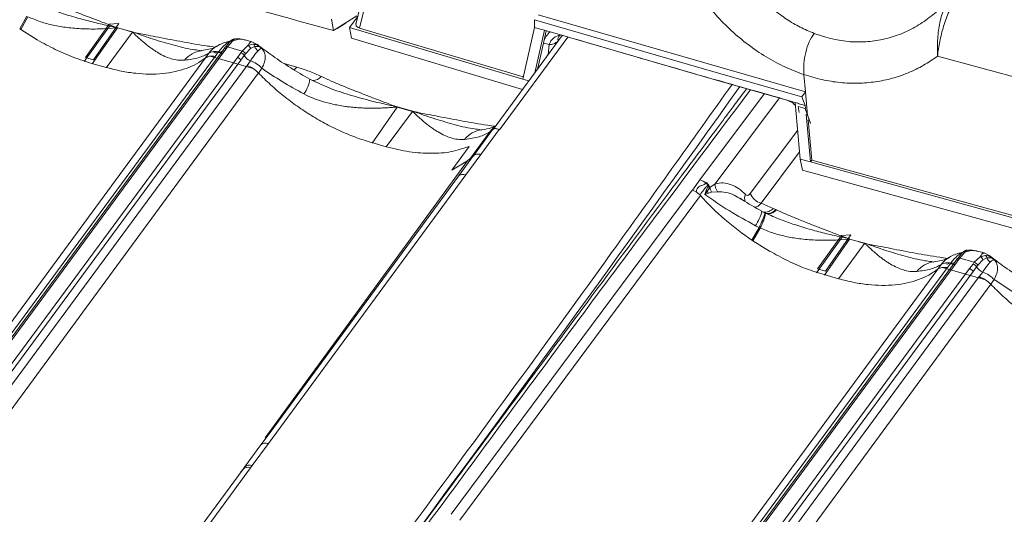
# Model space of a CAD drawing. Units: millimetres. Extents: x 771 to 7866, y -8654 to -5684.
# Drawn here: x 7045 to 7165, y -7461 to -7401 of the extents above; entities that cross this region are included whole.
import ezdxf

# ---------------------------------------------------------------- set-up
doc = ezdxf.new("R2010")
doc.units = ezdxf.units.MM
doc.header["$MEASUREMENT"] = 0
doc.layers.add('Telha Dupla acabamento', color=7, linetype='Continuous')
doc.layers.add('Telhas Advance', color=1, linetype='Continuous')

msp = doc.modelspace()

# ---------------------------------------------------------------- linework, layer by layer
at = {"color": 8, "linetype": 'Continuous', "lineweight": 15, "flags": 128}
msp.add_lwpolyline([(7084.77, -7401.43), (7084.79, -7401.42), (7084.81, -7401.39)], dxfattribs=at)
at = {"color": 7, "linetype": 'Continuous', "lineweight": 15}
msp.add_open_spline([(7084.77, -7401.43), (7084.79, -7401.42), (7084.85, -7401.39), (7084.9, -7401.34), (7084.93, -7401.32)], degree=3, knots=[0, 0, 0, 0, 0.414951, 1, 1, 1, 1], dxfattribs=at)
at = {"layer": 'Telha Dupla acabamento', "linetype": 'Continuous', "lineweight": 15}
for p, q in [((7083.24, -7400.85), (7083.49, -7402.2)), ((7086.33, -7400.45), (7083.49, -7402.2)), ((7083.93, -7401.95), (7084.77, -7401.43))]:
    msp.add_line(p, q, dxfattribs=at)
at = {"layer": 'Telha Dupla acabamento', "linetype": 'Continuous', "lineweight": 15, "flags": 128}
for points in [[(7083.77, -7402.03), (7083.84, -7402), (7083.93, -7401.95)], [(7083.93, -7401.95), (7083.94, -7401.94), (7083.97, -7401.91)]]:
    msp.add_lwpolyline(points, dxfattribs=at)
at = {"layer": 'Telha Dupla acabamento', "linetype": 'Continuous', "lineweight": 15}
msp.add_arc((7874.51, -4471.3), 3035.77, 254.2366, 254.89647, dxfattribs=at)
at = {"layer": 'Telhas Advance', "linetype": 'Continuous', "lineweight": 15}
for p, q in [((7090.01, -7385.66), (7086.21, -7401.34)), ((7086.62, -7401.92), (7090.43, -7386.18)), ((7045.44, -7402.01), (7046.3, -7400.47)), ((7045.57, -7402.1), (7046.43, -7400.54)), ((7086.42, -7400.5), (7085.43, -7401.83)), ((7107.83, -7401.83), (7107.85, -7400.9)), ((7129.29, -7407.13), (7107.85, -7400.9)), ((7108.29, -7400.31), (7140.7, -7409.66)), ((7045.44, -7402.01), (7045.57, -7402.1)), ((7047.57, -7403.35), (7045.57, -7402.1)), ((7053.27, -7405.96), (7056.14, -7401.97)), ((7056.29, -7401.45), (7053.4, -7405.48)), ((7057.28, -7401.9), (7054.24, -7406.26)), ((7057.44, -7401.38), (7054.37, -7405.78)), ((7055.91, -7406.73), (7059.11, -7402.42)), ((7056.37, -7401.67), (7056.14, -7401.97)), ((7057.24, -7401.89), (7056.14, -7401.97)), ((7057.4, -7401.37), (7056.29, -7401.45)), ((7056.44, -7401.58), (7056.37, -7401.67)), ((7056.37, -7401.67), (7057.12, -7401.84)), ((7056.44, -7401.58), (7057.12, -7401.84)), ((7057, -7402.01), (7057.17, -7402.05)), ((7057.12, -7401.84), (7057.25, -7401.86)), ((7057.24, -7401.89), (7057.12, -7401.84)), ((7057.24, -7401.89), (7057.28, -7401.9)), ((7057.25, -7401.86), (7057.3, -7401.87)), ((7057.29, -7401.88), (7057.28, -7401.9)), ((7057.3, -7401.87), (7057.29, -7401.88)), ((7057.29, -7401.88), (7058.19, -7402.14)), ((7057.4, -7401.37), (7057.44, -7401.38)), ((7058.19, -7402.14), (7058.18, -7402.15)), ((7058.18, -7402.15), (7059.11, -7402.42)), ((7058.19, -7402.14), (7058.2, -7402.13)), ((7058.2, -7402.13), (7059.13, -7402.39)), ((7059.11, -7402.42), (7059.15, -7402.43)), ((7059.13, -7402.39), (7059.17, -7402.4)), ((7059.15, -7402.43), (7059.29, -7402.45)), ((7059.17, -7402.4), (7059.29, -7402.45)), ((7085.68, -7403.16), (7085.43, -7401.83)), ((7085.43, -7401.83), (7106.42, -7408.11)), ((7106.47, -7407.85), (7086.62, -7401.92)), ((7107.83, -7401.83), (7106.42, -7408.11)), ((7107.87, -7407.36), (7109.04, -7402.19)), ((7108.96, -7403.55), (7109.25, -7402.25)), ((7109.04, -7402.19), (7129.48, -7408.12)), ((7070.85, -7403.66), (7070.38, -7404.23)), ((7071.25, -7403.5), (7070.63, -7404.21)), ((7070.68, -7403.65), (7070.95, -7403.55)), ((7071.5, -7403.23), (7071.25, -7403.5)), ((7071.55, -7403.22), (7071.5, -7403.23)), ((7071.56, -7403.21), (7071.52, -7403.22)), ((7072.79, -7403.35), (7072.64, -7403.33)), ((7073.58, -7403.57), (7072.79, -7403.35)), ((7074.21, -7403.9), (7073.58, -7403.58)), ((7106.41, -7409.35), (7085.68, -7403.16)), ((7111.21, -7402.82), (7102.82, -7414.23)), ((7111.87, -7403.01), (7103.59, -7414.26)), ((7108.92, -7403.75), (7108.96, -7403.55)), ((7143.18, -7403.04), (7141.74, -7402.56)), ((7069.55, -7404.79), (7069.14, -7405.36)), ((7069.42, -7404.89), (7070.08, -7404.96)), ((7070.14, -7404.54), (7069.73, -7405.1)), ((7070.48, -7404.42), (7070.07, -7404.98)), ((7070.36, -7404.23), (7070.21, -7404.44)), ((7070.63, -7404.21), (7070.48, -7404.42)), ((7072.39, -7404.71), (7070.63, -7404.21)), ((7072.24, -7404.91), (7072.39, -7404.71)), ((7072.39, -7404.71), (7073.1, -7404.02)), ((7072.81, -7405.04), (7073.44, -7404.4)), ((7073.1, -7404.02), (7073.74, -7403.87)), ((7073.92, -7404.17), (7073.44, -7404.4)), ((7074.14, -7403.86), (7073.84, -7403.94)), ((7073.92, -7404.17), (7074.36, -7404.15)), ((7074.3, -7404.03), (7074.19, -7403.91)), ((7074.3, -7404.03), (7074.76, -7404.33)), ((7074.36, -7404.15), (7074.76, -7404.33)), ((7108.92, -7403.75), (7108.4, -7406.07)), ((7109.64, -7403.9), (7108.92, -7403.75)), ((7109.64, -7403.9), (7109.49, -7405.16)), ((7037.83, -7446.56), (7067.95, -7405.54)), ((7039.03, -7446.3), (7069.14, -7405.35)), ((7069.73, -7405.1), (7039.68, -7445.93)), ((7070.07, -7404.98), (7039.94, -7445.91)), ((7041.7, -7446.4), (7071.83, -7405.48)), ((7042.12, -7446.74), (7072.25, -7405.81)), ((7054.37, -7405.78), (7053.4, -7405.48)), ((7067.95, -7405.54), (7068.36, -7404.98)), ((7068.53, -7405.33), (7073.76, -7406.84)), ((7071.83, -7405.48), (7072.24, -7404.91)), ((7072.25, -7405.81), (7072.66, -7405.25)), ((7072.81, -7405.04), (7072.66, -7405.25)), ((7073, -7406.45), (7073.41, -7405.89)), ((7108.4, -7406.07), (7108.21, -7406.9)), ((7108.4, -7406.07), (7108.22, -7406.89)), ((7168.16, -7408.45), (7156.69, -7405.33)), ((7042.85, -7447.38), (7073, -7406.45)), ((7055.94, -7406.7), (7054.2, -7406.21)), ((7074.39, -7407.37), (7074.8, -7406.8)), ((7077.51, -7406.23), (7079.02, -7406.65)), ((7129.29, -7407.13), (7140.27, -7410.25)), ((7074.39, -7407.36), (7044.27, -7448.38)), ((7081.25, -7408.43), (7080.62, -7408.13)), ((7129.48, -7408.12), (7139.45, -7410.96)), ((7140.7, -7409.66), (7140.51, -7407.56)), ((7140.27, -7410.25), (7140.7, -7409.66)), ((7140.7, -7409.66), (7140.96, -7412.53)), ((7127.9, -7420.33), (7135.74, -7409.87)), ((7129.73, -7420.82), (7137.55, -7410.38)), ((7140.67, -7411.3), (7140.27, -7410.25)), ((7091.21, -7411.5), (7088.18, -7415.86)), ((7093.04, -7412.02), (7089.85, -7416.34)), ((7091.05, -7411.44), (7091.18, -7411.46)), ((7091.17, -7411.49), (7091.05, -7411.44)), ((7091.21, -7411.5), (7091.17, -7411.49)), ((7091.18, -7411.46), (7091.23, -7411.47)), ((7091.21, -7411.5), (7093.04, -7412.02)), ((7091.23, -7411.47), (7093.06, -7411.99)), ((7093.08, -7412.03), (7093.04, -7412.02)), ((7093.06, -7411.99), (7093.1, -7412.01)), ((7093.22, -7412.05), (7093.08, -7412.03)), ((7093.1, -7412.01), (7093.22, -7412.05)), ((7140.07, -7417.82), (7139.45, -7410.96)), ((7139.95, -7412.15), (7139.82, -7411.44)), ((7139.82, -7411.44), (7140.64, -7411.68)), ((7140.64, -7411.68), (7141.32, -7413.47)), ((7140.64, -7411.69), (7141.32, -7413.49)), ((7140.7, -7411.66), (7140.67, -7411.3)), ((7141.29, -7418.16), (7140.76, -7412.38)), ((7141.01, -7413.04), (7141.45, -7417.94)), ((7102.67, -7414.23), (7100.03, -7417.84)), ((7102.81, -7414.18), (7100.44, -7417.41)), ((7103.56, -7414.24), (7101.35, -7417.27)), ((7102.67, -7414.23), (7102.45, -7414.5)), ((7102.67, -7414.23), (7103.11, -7413.83)), ((7102.73, -7414.26), (7102.69, -7414.3)), ((7133.99, -7422), (7139.75, -7414.3)), ((7100.01, -7417.83), (7102.45, -7414.5)), ((7089.88, -7416.31), (7088.14, -7415.81)), ((7097.82, -7419.15), (7099.91, -7416.28)), ((7099.91, -7416.3), (7097.83, -7419.17)), ((7099.91, -7416.28), (7099.91, -7416.3)), ((7100.47, -7417.39), (7098.65, -7419.87)), ((7101.35, -7417.27), (7099.54, -7419.74)), ((7100.35, -7417.51), (7099.74, -7418.04)), ((7100.47, -7417.39), (7100.35, -7417.51)), ((7100.44, -7417.41), (7100.35, -7417.51)), ((7139.99, -7416.92), (7135.32, -7423.16)), ((7140.07, -7417.82), (7140.32, -7419.14)), ((7141.29, -7418.16), (7141.45, -7417.94)), ((7172.86, -7426.6), (7141.45, -7417.94)), ((7075.21, -7451.61), (7099.74, -7418.04)), ((7099.74, -7418.04), (7097.82, -7419.15)), ((7140.32, -7419.14), (7173.5, -7428.3)), ((7173.25, -7426.97), (7141.29, -7418.16)), ((7099.54, -7419.74), (7075.6, -7452.32)), ((7098.65, -7419.87), (7075.8, -7450.96)), ((7126.99, -7421.59), (7127.9, -7420.33)), ((7097.75, -7460.9), (7126.96, -7421.58)), ((7126.99, -7421.59), (7126.96, -7421.58)), ((7126.99, -7421.59), (7127.45, -7421.79)), ((7128.64, -7420.73), (7128.69, -7420.66)), ((7128.65, -7421.64), (7128.88, -7421.09)), ((7128.69, -7420.66), (7128.89, -7420.89)), ((7129.06, -7421.32), (7128.78, -7421.72)), ((7128.89, -7420.89), (7128.86, -7420.93)), ((7128.93, -7421.02), (7128.88, -7421.09)), ((7128.96, -7420.98), (7128.89, -7420.89)), ((7128.93, -7421.02), (7128.96, -7420.98)), ((7129.11, -7421.24), (7128.96, -7420.98)), ((7129.1, -7421.24), (7129.06, -7421.32)), ((7129.06, -7421.32), (7129.12, -7421.27)), ((7129.11, -7421.24), (7129.1, -7421.24)), ((7129.12, -7421.27), (7129.73, -7420.82)), ((7098.8, -7461.6), (7127.96, -7422.22)), ((7127.91, -7422.16), (7127.96, -7422.22)), ((7128.48, -7422.11), (7128.65, -7421.64)), ((7128.78, -7421.72), (7128.48, -7422.11)), ((7128.92, -7421.94), (7128.48, -7422.11)), ((7129.31, -7421.82), (7128.92, -7421.94)), ((7129.31, -7421.82), (7130.02, -7421.77)), ((7135.32, -7423.16), (7136.79, -7423.79)), ((7137.09, -7423.93), (7136.79, -7423.79)), ((7137.18, -7423.97), (7137.09, -7423.93)), ((7135.78, -7424.35), (7135.42, -7424.15)), ((7135.76, -7424.32), (7135.84, -7424.36)), ((7135.87, -7424.39), (7135.78, -7424.35)), ((7135.84, -7424.36), (7135.87, -7424.37)), ((7136.54, -7424.67), (7135.87, -7424.37)), ((7134.21, -7427.64), (7135.07, -7426.1)), ((7134.33, -7427.73), (7135.2, -7426.17)), ((7135.07, -7426.1), (7134.65, -7425.89)), ((7135.2, -7426.17), (7135.07, -7426.1)), ((7145.06, -7427.08), (7142.17, -7431.11)), ((7146.04, -7427.52), (7143.01, -7431.88)), ((7146.21, -7427), (7143.14, -7431.4)), ((7145.13, -7427.3), (7144.91, -7427.6)), ((7146, -7427.51), (7144.91, -7427.6)), ((7146.17, -7426.99), (7145.06, -7427.08)), ((7145.21, -7427.2), (7145.13, -7427.3)), ((7145.13, -7427.3), (7145.88, -7427.46)), ((7145.21, -7427.2), (7145.88, -7427.46)), ((7145.88, -7427.46), (7146.02, -7427.48)), ((7146, -7427.51), (7145.88, -7427.46)), ((7146, -7427.51), (7146.04, -7427.52)), ((7146.02, -7427.48), (7146.06, -7427.49)), ((7146.05, -7427.51), (7146.04, -7427.52)), ((7146.06, -7427.49), (7146.05, -7427.51)), ((7146.05, -7427.51), (7146.96, -7427.77)), ((7146.17, -7426.99), (7146.21, -7427)), ((7134.21, -7427.64), (7134.33, -7427.73)), ((7136.34, -7428.97), (7134.33, -7427.72)), ((7142.04, -7431.59), (7144.91, -7427.6)), ((7144.68, -7432.35), (7147.87, -7428.04)), ((7145.77, -7427.63), (7145.94, -7427.68)), ((7146.96, -7427.77), (7146.95, -7427.78)), ((7146.95, -7427.78), (7147.87, -7428.04)), ((7146.96, -7427.77), (7146.97, -7427.75)), ((7146.97, -7427.75), (7147.89, -7428.01)), ((7147.87, -7428.04), (7147.91, -7428.05)), ((7147.89, -7428.01), (7147.94, -7428.03)), ((7147.91, -7428.05), (7148.05, -7428.07)), ((7147.94, -7428.03), (7148.05, -7428.07)), ((7159.62, -7429.29), (7159.15, -7429.85)), ((7160.01, -7429.12), (7159.4, -7429.84)), ((7161.16, -7430.33), (7159.4, -7429.84)), ((7159.45, -7429.27), (7159.71, -7429.17)), ((7160.27, -7428.86), (7160.01, -7429.12)), ((7160.32, -7428.85), (7160.27, -7428.86)), ((7160.32, -7428.84), (7160.29, -7428.84)), ((7161.16, -7430.33), (7161.87, -7429.65)), ((7161.55, -7428.98), (7161.41, -7428.96)), ((7162.35, -7429.2), (7161.55, -7428.98)), ((7161.87, -7429.65), (7162.51, -7429.49)), ((7162.69, -7429.79), (7162.21, -7430.02)), ((7162.98, -7429.52), (7162.35, -7429.2)), ((7162.9, -7429.49), (7162.61, -7429.56)), ((7162.69, -7429.79), (7163.13, -7429.77)), ((7163.07, -7429.66), (7162.95, -7429.54)), ((7163.07, -7429.66), (7163.53, -7429.95)), ((7163.13, -7429.77), (7163.53, -7429.95)), ((7127.8, -7471.92), (7157.9, -7430.98)), ((7158.5, -7430.72), (7128.45, -7471.55)), ((7158.84, -7430.6), (7128.71, -7471.53)), ((7130.46, -7472.03), (7160.59, -7431.1)), ((7143.14, -7431.4), (7142.17, -7431.11)), ((7157.29, -7430.96), (7162.53, -7432.47)), ((7160.59, -7431.1), (7161.01, -7430.54)), ((7161.01, -7430.54), (7161.16, -7430.33)), ((7161.01, -7431.44), (7161.43, -7430.87)), ((7161.58, -7430.67), (7161.43, -7430.87)), ((7161.58, -7430.67), (7162.21, -7430.02)), ((7126.6, -7472.18), (7156.72, -7431.16)), ((7130.88, -7472.37), (7161.01, -7431.44)), ((7131.62, -7473), (7161.77, -7432.07)), ((7144.71, -7432.32), (7142.97, -7431.83)), ((7161.77, -7432.07), (7162.18, -7431.51)), ((7163.16, -7432.99), (7133.04, -7474)), ((7163.16, -7432.99), (7163.57, -7432.43)), ((7075.8, -7450.96), (7074.68, -7452.48)), ((7075.8, -7450.96), (7075.21, -7451.61)), ((7074.68, -7452.48), (7072.71, -7455.17)), ((7075.6, -7452.32), (7073.63, -7455)), ((7073.44, -7455.27), (7073.63, -7455)), ((7025.08, -7519.87), (7072.52, -7455.43)), ((7073.44, -7455.27), (7026.01, -7519.7)), ((7072.52, -7455.43), (7072.23, -7455.76)), ((7072.52, -7455.43), (7072.71, -7455.17))]:
    msp.add_line(p, q, dxfattribs=at)
at = {"layer": 'Telhas Advance', "color": 7, "linetype": 'Continuous', "lineweight": 15}
for p, q in [((7159.13, -7429.86), (7158.97, -7430.07)), ((7159.4, -7429.84), (7159.25, -7430.04)), ((7158.32, -7430.42), (7157.9, -7430.98)), ((7158.91, -7430.16), (7158.5, -7430.72)), ((7159.25, -7430.04), (7158.84, -7430.6))]:
    msp.add_line(p, q, dxfattribs=at)
at = {"layer": 'Telhas Advance', "color": 8, "linetype": 'Continuous', "lineweight": 15}
for p, q in [((7156.72, -7431.16), (7157.13, -7430.61)), ((7158.19, -7430.51), (7158.85, -7430.59))]:
    msp.add_line(p, q, dxfattribs=at)
at = {"layer": 'Telhas Advance', "linetype": 'Continuous', "lineweight": 15, "flags": 128}
for points in [[(7109.04, -7402.19), (7108.88, -7402.14), (7108.73, -7402.1), (7108.58, -7402.06), (7108.43, -7402.01), (7108.28, -7401.97), (7108.13, -7401.92), (7107.98, -7401.88), (7107.83, -7401.83)], [(7069.38, -7404.76), (7069.38, -7404.77), (7069.28, -7404.86), (7069.18, -7404.91), (7069.09, -7404.92), (7069, -7404.89), (7068.92, -7404.83)], [(7070.48, -7404.42), (7070.42, -7404.4), (7070.36, -7404.4), (7070.31, -7404.4), (7070.26, -7404.41), (7070.22, -7404.43), (7070.18, -7404.46), (7070.16, -7404.49), (7070.14, -7404.54)], [(7079.02, -7406.65), (7078.84, -7406.87), (7078.69, -7407.01)], [(7107.16, -7408.33), (7107.02, -7408.28), (7106.87, -7408.24), (7106.72, -7408.19), (7106.57, -7408.15), (7106.42, -7408.11)], [(7140.67, -7411.3), (7140.51, -7411.26), (7140.36, -7411.22), (7140.21, -7411.17), (7140.06, -7411.13), (7139.91, -7411.09), (7139.75, -7411.04), (7139.6, -7411), (7139.45, -7410.96)], [(7141.29, -7418.16), (7141.13, -7418.12), (7140.98, -7418.07), (7140.83, -7418.03), (7140.68, -7417.99), (7140.53, -7417.95), (7140.37, -7417.9), (7140.22, -7417.86), (7140.07, -7417.82)], [(7135.42, -7424.15), (7135.42, -7424.14), (7135.42, -7424.13)]]:
    msp.add_lwpolyline(points, dxfattribs=at)
at = {"layer": 'Telhas Advance', "color": 8, "linetype": 'Continuous', "lineweight": 15, "flags": 128}
msp.add_lwpolyline([(7158.15, -7430.39), (7158.14, -7430.39), (7158.05, -7430.48), (7157.95, -7430.53), (7157.86, -7430.54), (7157.77, -7430.52), (7157.69, -7430.45)], dxfattribs=at)
at = {"layer": 'Telhas Advance', "color": 7, "linetype": 'Continuous', "lineweight": 15, "flags": 128}
msp.add_lwpolyline([(7159.25, -7430.04), (7159.19, -7430.03), (7159.13, -7430.02), (7159.08, -7430.03), (7159.03, -7430.04), (7158.99, -7430.06), (7158.95, -7430.09), (7158.93, -7430.12), (7158.91, -7430.16)], dxfattribs=at)
at = {"layer": 'Telhas Advance', "linetype": 'Continuous', "lineweight": 15}
for centre, radius, start, end in [((7059.89, -7403.29), 3, 151.5608, 152.1906), ((7061.41, -7404.07), 2.84, 143.6431, 144.3374), ((7061.2, -7404.34), 2.81, 136.4602, 137.2006), ((7070.63, -7402.95), 0.698, 274.2524, 291.5942), ((7071.15, -7403.83), 0.342, 73.7023, 151.6042), ((7071.5, -7403.66), 0.427, 90.0109, 140.846), ((7111.2, -7404.38), 1.63, 97.5102, 162.9477), ((7111.46, -7403.31), 0.771, 135.4848, 191.5067), ((7067.93, -7407.82), 3.2, 97.7114, 141.2381), ((7069.17, -7406.2), 1.46, 74.6948, 123.3564), ((7069.72, -7404.37), 0.458, 248.6701, 338.2419), ((7070.46, -7404.37), 0.166, 135.6909, 166.4373), ((7070.52, -7404.5), 0.313, 68.7014, 121.0803), ((7072.19, -7405.39), 0.715, 29.6035, 73.7046), ((7072.89, -7404.56), 0.574, 16.1627, 68.4896), ((7073.46, -7404.24), 0.465, 8.6277, 53.1655), ((7074.99, -7403.74), 1.15, 201.7081, 234.8437), ((7074.08, -7404.23), 0.296, 15.6222, 40.6506), ((7072.04, -7405.6), 0.717, 29.6196, 73.548), ((7073.91, -7404.54), 1.44, 209.6682, 249.8817), ((7072.09, -7409.39), 3.75, 43.6657, 69.3269), ((7076.11, -7407.34), 4.58, 325.9247, 350.1257), ((7080.92, -7406.8), 1.47, 270.8823, 317.552), ((3485.34, -4805.22), 4481.44, 322.62415, 324.47777), ((7093.82, -7412.89), 3, 151.5665, 152.1961), ((7093.51, -7413.16), 2.84, 143.6431, 144.3374), ((7095.34, -7413.67), 2.84, 143.6431, 144.3374), ((7095.14, -7413.94), 2.81, 136.4649, 137.2054), ((7101.87, -7417.42), 3.2, 97.6416, 141.2953), ((7127.28, -7422.39), 2.15, 50.5762, 73.1291), ((7127.47, -7422.17), 1.86, 41.7503, 50.9657), ((7127.78, -7422.18), 1.55, 33.8911, 44.7606), ((7127.76, -7422.08), 1.58, 31.9674, 42.2482), ((7127.71, -7422.1), 1.64, 30.4324, 31.6339), ((7130.94, -7420.96), 1.85, 189.7969, 208.0129), ((7131.41, -7420.82), 1.68, 179.9152, 214.2617), ((7153.36, -7399.25), 34.25, 222.1275, 235.9975), ((7127.92, -7423.06), 1.6, 57.3182, 62.7763), ((7130.48, -7420.84), 1.91, 207.0712, 214.9748), ((7134.44, -7422.56), 1.12, 155.9037, 200.8959), ((7135.9, -7421.15), 2.09, 203.7878, 253.6887), ((7135.77, -7422.91), 1.34, 261.3096, 319.1847), ((7136.13, -7423.19), 1.21, 256.7225, 322.4088), ((7136.21, -7423.21), 1.22, 256.8171, 321.9749), ((7128.18, -7421.99), 7.56, 328.9048, 343.3725), ((7127.69, -7422.08), 8.4, 331.4187, 344.354), ((7130.04, -7423.23), 5.93, 330.4004, 348.9353), ((7148.66, -7428.91), 3, 151.5608, 152.1906), ((7150.18, -7429.69), 2.84, 143.6431, 144.3374), ((7149.97, -7429.96), 2.81, 136.4602, 137.2006), ((7159.4, -7428.58), 0.698, 274.2524, 291.5942), ((7159.92, -7429.45), 0.342, 73.7023, 151.6042), ((7160.27, -7429.28), 0.427, 90.0109, 140.846), ((7161.66, -7430.18), 0.574, 16.1627, 68.4896), ((7162.23, -7429.86), 0.465, 8.6277, 53.1655), ((7163.75, -7429.37), 1.15, 201.7081, 234.8437), ((7162.84, -7429.85), 0.296, 15.6222, 40.6506), ((7160.8, -7431.23), 0.717, 29.6196, 73.548), ((7160.96, -7431.02), 0.715, 29.6035, 73.7046), ((7162.68, -7430.16), 1.44, 209.6682, 249.8817), ((7160.86, -7435.02), 3.75, 43.6657, 69.3269), ((3574.2, -4830.91), 4481.33, 322.62413, 324.48168), ((7073.3, -7455.8), 0.859, 67.095, 133.1503), ((7073.11, -7456.05), 0.857, 67.0286, 133.1685)]:
    msp.add_arc(centre, radius, start, end, dxfattribs=at)
at = {"layer": 'Telhas Advance', "color": 8, "linetype": 'Continuous', "lineweight": 15}
for centre, radius, start, end in [((7159.23, -7429.99), 0.166, 135.6909, 166.4373), ((7159.29, -7430.13), 0.313, 68.7014, 121.0803), ((7156.7, -7433.44), 3.2, 97.7114, 141.2381)]:
    msp.add_arc(centre, radius, start, end, dxfattribs=at)
at = {"layer": 'Telhas Advance', "color": 7, "linetype": 'Continuous', "lineweight": 15}
for centre, radius, start, end in [((7157.93, -7431.83), 1.46, 74.6948, 123.3564), ((7158.49, -7429.99), 0.458, 248.6701, 338.2419)]:
    msp.add_arc(centre, radius, start, end, dxfattribs=at)
at = {"layer": 'Telhas Advance', "linetype": 'Continuous', "lineweight": 15}
for points, knots in [([(7141.74, -7402.56), (7141.18, -7402.32), (7140.04, -7401.84), (7138.4, -7400.87), (7136.83, -7399.72), (7135.2, -7398.26), (7133.56, -7396.43), (7131.96, -7394.23), (7131.1, -7392.61), (7130.66, -7391.79)], [0, 0, 0, 0, 0.123156, 0.247627, 0.371009, 0.497258, 0.662094, 0.829102, 1, 1, 1, 1]), ([(7047.07, -7398.74), (7047.68, -7399.01), (7048.85, -7399.53), (7050.7, -7400.18), (7052.57, -7400.74), (7054.49, -7401.25), (7055.74, -7401.53), (7056.37, -7401.67)], [0, 0, 0, 0, 0.20149, 0.38897, 0.599892, 0.80024, 1, 1, 1, 1]), ([(7048.41, -7398.34), (7048.83, -7398.53), (7049.66, -7398.91), (7050.99, -7399.46), (7052.33, -7400), (7053.67, -7400.52), (7055.03, -7401.04), (7055.95, -7401.39), (7056.44, -7401.58)], [0, 0, 0, 0, 0.16169, 0.322372, 0.499969, 0.661114, 0.819679, 1, 1, 1, 1]), ([(7140.51, -7407.56), (7139.73, -7407.27), (7138.17, -7406.68), (7135.91, -7405.45), (7133.74, -7403.97), (7131.7, -7402.27), (7129.8, -7400.36), (7128.67, -7398.94), (7128.11, -7398.23)], [0, 0, 0, 0, 0.166932, 0.333642, 0.500716, 0.666927, 0.832661, 1, 1, 1, 1]), ([(7158.37, -7398.04), (7157.9, -7398.58), (7156.95, -7399.66), (7155.31, -7401), (7153.53, -7402.1), (7151.6, -7402.92), (7149.57, -7403.44), (7147.47, -7403.65), (7145.33, -7403.55), (7143.9, -7403.21), (7143.18, -7403.04)], [0, 0, 0, 0, 0.1270716, 0.2532054, 0.3784827, 0.504134, 0.6298488, 0.7521946, 0.8767057, 1, 1, 1, 1]), ([(7156.69, -7405.33), (7156.68, -7404.7), (7156.67, -7403.45), (7156.9, -7401.49), (7157.39, -7399.6), (7158.04, -7398.56), (7158.37, -7398.04)], [0, 0, 0, 0, 0.249122, 0.497783, 0.747363, 1, 1, 1, 1]), ([(7159.06, -7398.27), (7158.72, -7398.8), (7158.05, -7399.87), (7157.41, -7401.69), (7156.94, -7403.55), (7156.78, -7404.73), (7156.69, -7405.33)], [0, 0, 0, 0, 0.250169, 0.499307, 0.749057, 1, 1, 1, 1]), ([(7056.14, -7401.97), (7055.78, -7401.99), (7055.11, -7402.03), (7054.1, -7402.04), (7053.12, -7402.01), (7052.14, -7401.95), (7050.93, -7401.83), (7049.54, -7401.59), (7047.93, -7401.18), (7046.94, -7400.75), (7046.43, -7400.54)], [0, 0, 0, 0, 0.109431, 0.203735, 0.304285, 0.406331, 0.499453, 0.671659, 0.834558, 1, 1, 1, 1]), ([(7065.44, -7405.81), (7065.16, -7405.82), (7064.59, -7405.84), (7063.8, -7405.65), (7063.01, -7405.36), (7062.37, -7405.01), (7061.84, -7404.68), (7061.46, -7404.42), (7061.08, -7404.13), (7060.71, -7403.84), (7060.32, -7403.52), (7059.9, -7403.14), (7059.49, -7402.77), (7059.23, -7402.51), (7059.15, -7402.43)], [0, 0, 0, 0, 0.125612, 0.250629, 0.369265, 0.50152, 0.561987, 0.625969, 0.685188, 0.750217, 0.805517, 0.874754, 0.957774, 1, 1, 1, 1]), ([(7059.29, -7402.45), (7059.86, -7402.56), (7060.85, -7402.76), (7062.34, -7403.05), (7063.75, -7403.32), (7065.22, -7403.59), (7066.7, -7403.86), (7068, -7404.07), (7068.82, -7404.18), (7069.13, -7404.22)], [0, 0, 0, 0, 0.175059, 0.304498, 0.457367, 0.607871, 0.754323, 0.908662, 1, 1, 1, 1]), ([(7059.29, -7402.45), (7060.07, -7402.73), (7061.65, -7403.29), (7064.02, -7403.98), (7065.87, -7404.47), (7066.95, -7404.59), (7067.22, -7404.62)], [0, 0, 0, 0, 0.298002, 0.597176, 0.899573, 1, 1, 1, 1]), ([(7086.62, -7401.92), (7086.57, -7401.9), (7086.48, -7401.86), (7086.36, -7401.79), (7086.27, -7401.69), (7086.2, -7401.55), (7086.18, -7401.42), (7086.21, -7401.34), (7086.21, -7401.34)], [0, 0, 0, 0, 0.166614, 0.331504, 0.496949, 0.663211, 0.993591, 1, 1, 1, 1]), ([(7109.73, -7402.39), (7109.56, -7402.55), (7109.24, -7402.88), (7109.06, -7403.32), (7108.96, -7403.55)], [0, 0, 0, 0, 0.499671, 1, 1, 1, 1]), ([(7054.2, -7406.21), (7053.46, -7405.98), (7051.99, -7405.51), (7049.75, -7404.55), (7048.3, -7403.75), (7047.57, -7403.35)], [0, 0, 0, 0, 0.333455, 0.667057, 1, 1, 1, 1]), ([(7071.03, -7403.49), (7070.84, -7403.53), (7070.43, -7403.61), (7069.81, -7403.84), (7069.41, -7404.07), (7069.21, -7404.19)], [0, 0, 0, 0, 0.289417, 0.633966, 1, 1, 1, 1]), ([(7070.68, -7403.65), (7070.57, -7403.74), (7070.38, -7403.88), (7070.08, -7404.17), (7069.81, -7404.45), (7069.64, -7404.68), (7069.55, -7404.79)], [0, 0, 0, 0, 0.31082, 0.497944, 0.748731, 1, 1, 1, 1]), ([(7071.32, -7403.27), (7071.26, -7403.3), (7071.14, -7403.37), (7070.99, -7403.51), (7070.91, -7403.58)], [0, 0, 0, 0, 0.503692, 1, 1, 1, 1]), ([(7072.78, -7403.37), (7072.7, -7403.34), (7072.4, -7403.24), (7071.88, -7403.26), (7071.45, -7403.42), (7071.25, -7403.5)], [0, 0, 0, 0, 0.173806, 0.604919, 1, 1, 1, 1]), ([(7072.4, -7403.3), (7072.21, -7403.25), (7071.94, -7403.18), (7071.62, -7403.24), (7071.51, -7403.26)], [0, 0, 0, 0, 0.661642, 1, 1, 1, 1]), ([(7073.1, -7404.02), (7073.18, -7403.91), (7073.34, -7403.68), (7073.5, -7403.56), (7073.56, -7403.58), (7073.57, -7403.59)], [0, 0, 0, 0, 0.392498, 0.825016, 1, 1, 1, 1]), ([(7110.7, -7403.46), (7110.62, -7403.54), (7110.45, -7403.7), (7110.18, -7403.85), (7109.91, -7403.92), (7109.73, -7403.91), (7109.64, -7403.9)], [0, 0, 0, 0, 0.2563596, 0.504987, 0.7508309, 1, 1, 1, 1]), ([(7110.91, -7402.77), (7110.91, -7402.77), (7110.92, -7402.78), (7110.97, -7402.77), (7110.99, -7402.77)], [0, 0, 0, 0, 0.4701211, 1, 1, 1, 1]), ([(7111.34, -7402.83), (7116.86, -7404.45), (7125.74, -7407.05), (7134.67, -7409.57), (7138.05, -7410.53)], [0, 0, 0, 0, 0.622263, 1, 1, 1, 1]), ([(7140.51, -7407.56), (7140.5, -7407.12), (7140.46, -7406.23), (7140.69, -7404.85), (7141.11, -7403.55), (7141.53, -7402.89), (7141.74, -7402.56)], [0, 0, 0, 0, 0.249594, 0.499329, 0.749159, 1, 1, 1, 1]), ([(7067.46, -7404.65), (7067.48, -7404.67), (7067.5, -7404.7), (7067.26, -7404.65), (7067.22, -7404.64)], [0, 0, 0, 0, 0.815165, 1, 1, 1, 1]), ([(7069.3, -7404.11), (7069.23, -7404.17), (7069.03, -7404.31), (7068.45, -7404.5), (7067.81, -7404.6), (7067.51, -7404.65)], [0, 0, 0, 0, 0.255323, 0.646746, 1, 1, 1, 1]), ([(7068.36, -7404.98), (7068.56, -7404.74), (7068.83, -7404.42), (7069.22, -7404.21), (7069.33, -7404.15)], [0, 0, 0, 0, 0.729243, 1, 1, 1, 1]), ([(7073.41, -7405.89), (7073.51, -7405.75), (7073.73, -7405.44), (7074, -7405), (7074.22, -7404.78), (7074.33, -7404.68)], [0, 0, 0, 0, 0.307102, 0.670645, 1, 1, 1, 1]), ([(7073.74, -7403.87), (7073.84, -7403.87), (7074.04, -7403.89), (7074.21, -7403.99), (7074.3, -7404.03)], [0, 0, 0, 0, 0.499352, 1, 1, 1, 1]), ([(7080.62, -7408.13), (7079.84, -7407.67), (7078.28, -7406.77), (7076.13, -7405.34), (7074.83, -7404.36), (7074.21, -7403.89)], [0, 0, 0, 0, 0.342274, 0.682315, 1, 1, 1, 1]), ([(7074.76, -7404.33), (7074.73, -7404.35), (7074.66, -7404.4), (7074.44, -7404.59), (7074.33, -7404.68)], [0, 0, 0, 0, 0.498633, 1, 1, 1, 1]), ([(7074.76, -7404.33), (7074.88, -7404.47), (7075.12, -7404.77), (7075.24, -7405.36), (7075.17, -7406.05), (7074.92, -7406.55), (7074.8, -7406.8)], [0, 0, 0, 0, 0.238106, 0.486867, 0.74315, 1, 1, 1, 1]), ([(7067.95, -7405.54), (7067.6, -7405.79), (7066.9, -7406.28), (7065.66, -7406.83), (7064.29, -7407.23), (7062.8, -7407.47), (7061.2, -7407.54), (7059.52, -7407.43), (7057.76, -7407.17), (7056.55, -7406.86), (7055.94, -7406.7)], [0, 0, 0, 0, 0.124681, 0.249336, 0.374279, 0.499509, 0.62405, 0.748573, 0.874071, 1, 1, 1, 1]), ([(7068.36, -7404.98), (7067.97, -7405.18), (7067.18, -7405.58), (7066.02, -7405.74), (7065.44, -7405.81)], [0, 0, 0, 0, 0.498974, 1, 1, 1, 1]), ([(7067.95, -7405.54), (7068.11, -7405.45), (7068.42, -7405.27), (7068.9, -7405.33), (7069.14, -7405.35)], [0, 0, 0, 0, 0.5, 1, 1, 1, 1]), ([(7070.07, -7404.98), (7070.03, -7404.97), (7069.95, -7404.95), (7069.84, -7404.97), (7069.76, -7405.02), (7069.74, -7405.07), (7069.73, -7405.1)], [0, 0, 0, 0, 0.243851, 0.5, 0.756149, 1, 1, 1, 1]), ([(7071.83, -7405.48), (7071.87, -7405.49), (7071.95, -7405.52), (7072.07, -7405.6), (7072.18, -7405.7), (7072.22, -7405.77), (7072.25, -7405.81)], [0, 0, 0, 0, 0.243854, 0.500008, 0.756157, 1, 1, 1, 1]), ([(7156.69, -7405.33), (7156.14, -7405.71), (7155.02, -7406.48), (7153.18, -7407.37), (7151.23, -7408.05), (7149.19, -7408.47), (7147.07, -7408.65), (7144.9, -7408.56), (7142.7, -7408.22), (7141.24, -7407.78), (7140.51, -7407.56)], [0, 0, 0, 0, 0.124506, 0.249598, 0.375035, 0.499468, 0.624225, 0.749942, 0.874803, 1, 1, 1, 1]), ([(7074.39, -7407.36), (7074.18, -7407.17), (7073.76, -7406.78), (7073.25, -7406.56), (7073, -7406.45)], [0, 0, 0, 0, 0.5, 1, 1, 1, 1]), ([(7074.8, -7406.8), (7075.61, -7407.35), (7077.22, -7408.43), (7079.01, -7409.41), (7079.9, -7409.91)], [0, 0, 0, 0, 0.499925, 1, 1, 1, 1]), ([(7079.02, -7406.65), (7079.53, -7406.81), (7080.58, -7407.13), (7081.52, -7407.57), (7082.01, -7407.79)], [0, 0, 0, 0, 0.490797, 1, 1, 1, 1]), ([(7088.14, -7415.81), (7087.52, -7415.62), (7086.3, -7415.25), (7084.45, -7414.49), (7082.62, -7413.6), (7080.83, -7412.57), (7079.09, -7411.42), (7077.42, -7410.16), (7075.83, -7408.81), (7074.87, -7407.85), (7074.39, -7407.36)], [0, 0, 0, 0, 0.125888, 0.251383, 0.375879, 0.500361, 0.625551, 0.750577, 0.875284, 1, 1, 1, 1]), ([(7081.03, -7408.32), (7081.75, -7408.65), (7083.32, -7409.37), (7085.82, -7410.16), (7088.44, -7410.87), (7090.18, -7411.25), (7091.05, -7411.44)], [0, 0, 0, 0, 0.224698, 0.485337, 0.743175, 1, 1, 1, 1]), ([(7082.01, -7407.79), (7082.4, -7407.97), (7083.22, -7408.36), (7084.48, -7408.89), (7085.77, -7409.41), (7087.07, -7409.92), (7088.32, -7410.4), (7089.65, -7410.91), (7090.54, -7411.25), (7091.05, -7411.44)], [0, 0, 0, 0, 0.136744, 0.283371, 0.422529, 0.565502, 0.710729, 0.833685, 1, 1, 1, 1]), ([(7131.8, -7408.75), (7126.94, -7415.56), (7114.44, -7433.09), (7093.86, -7461.23), (7070.14, -7493.21), (7054.01, -7514.44), (7045.95, -7525.05)], [0, 0, 0, 0, 0.174494, 0.449656, 0.724818, 1, 1, 1, 1]), ([(7133.58, -7409.26), (7133.51, -7409.36), (7133, -7410.03), (7132.13, -7411.19), (7131.02, -7412.67), (7129.46, -7414.77), (7127.34, -7417.6), (7122.26, -7424.4), (7112.23, -7437.87), (7095.76, -7460.12), (7081.56, -7479.48), (7072.12, -7492.42), (7069.04, -7496.64), (7066.7, -7499.86), (7064.98, -7502.23), (7063.71, -7503.98), (7062.17, -7506.1), (7060.36, -7508.59), (7058.29, -7511.46), (7056.12, -7514.45), (7054.64, -7516.49), (7053.94, -7517.45)], [0, 0, 0, 0, 0.002703, 0.018745, 0.032213, 0.044004, 0.076987, 0.110932, 0.233053, 0.451125, 0.728672, 0.769379, 0.809323, 0.8457, 0.858499, 0.874664, 0.894233, 0.917208, 0.943587, 0.973372, 1, 1, 1, 1]), ([(7134.03, -7409.39), (7130.55, -7414.04), (7121.21, -7426.49), (7106.21, -7446.71), (7088.98, -7470.08), (7071.77, -7493.6), (7060.33, -7509.38), (7054.57, -7517.33)], [0, 0, 0, 0, 0.12975, 0.347188, 0.562516, 0.779641, 1, 1, 1, 1]), ([(7079.9, -7409.91), (7080.25, -7410.08), (7080.9, -7410.4), (7082.04, -7410.81), (7083.35, -7411.16), (7084.53, -7411.37), (7085.43, -7411.49), (7086, -7411.54), (7086.57, -7411.59), (7087.15, -7411.62), (7087.72, -7411.63), (7088.21, -7411.64), (7088.67, -7411.63), (7089.15, -7411.62), (7089.76, -7411.6), (7090.27, -7411.57), (7090.63, -7411.54), (7090.83, -7411.52), (7091, -7411.51), (7091.12, -7411.5), (7091.15, -7411.49), (7091.16, -7411.49), (7091.17, -7411.49)], [0, 0, 0, 0, 0.100224, 0.190188, 0.313836, 0.453375, 0.501538, 0.551239, 0.600949, 0.650701, 0.7005, 0.750224, 0.77857, 0.820075, 0.874757, 0.937265, 0.952468, 0.968601, 0.991066, 0.997225, 0.999036, 1, 1, 1, 1]), ([(7138.4, -7410.64), (7138.59, -7410.71), (7138.97, -7410.85), (7139.32, -7411.14), (7139.45, -7411.29), (7139.48, -7411.32)], [0, 0, 0, 0, 0.419081, 0.869242, 1, 1, 1, 1]), ([(7099.38, -7415.42), (7099.09, -7415.43), (7098.53, -7415.44), (7097.74, -7415.26), (7096.95, -7414.96), (7096.28, -7414.61), (7095.72, -7414.25), (7095.29, -7413.95), (7094.86, -7413.62), (7094.43, -7413.27), (7093.95, -7412.86), (7093.5, -7412.44), (7093.19, -7412.14), (7093.08, -7412.03)], [0, 0, 0, 0, 0.125612, 0.250631, 0.369212, 0.501522, 0.570887, 0.642253, 0.712291, 0.779726, 0.853346, 0.945381, 1, 1, 1, 1]), ([(7101.16, -7414.22), (7100.89, -7414.19), (7099.81, -7414.07), (7097.96, -7413.58), (7095.58, -7412.89), (7094.01, -7412.33), (7093.22, -7412.05)], [0, 0, 0, 0, 0.100484, 0.402861, 0.702016, 1, 1, 1, 1]), ([(7093.22, -7412.05), (7093.79, -7412.17), (7094.78, -7412.36), (7096.27, -7412.65), (7097.68, -7412.92), (7099.16, -7413.2), (7100.64, -7413.46), (7101.95, -7413.68), (7102.79, -7413.79), (7103.11, -7413.83)], [0, 0, 0, 0, 0.1744179, 0.3033817, 0.4556908, 0.6056559, 0.751561, 0.9053354, 1, 1, 1, 1]), ([(7101.4, -7414.26), (7101.42, -7414.28), (7101.44, -7414.3), (7101.2, -7414.26), (7101.15, -7414.25)], [0, 0, 0, 0, 0.815417, 1, 1, 1, 1]), ([(7102.97, -7413.86), (7102.86, -7413.92), (7102.55, -7414.09), (7101.88, -7414.19), (7101.45, -7414.25)], [0, 0, 0, 0, 0.3477813, 1, 1, 1, 1]), ([(7102.69, -7414.3), (7102.7, -7414.29), (7102.73, -7414.25), (7102.72, -7414.22), (7102.69, -7414.23), (7102.67, -7414.23)], [0, 0, 0, 0, 0.151301, 0.363885, 1, 1, 1, 1]), ([(7103.05, -7413.91), (7103.05, -7413.91), (7102.95, -7413.99), (7102.84, -7414.13), (7102.74, -7414.27)], [0, 0, 0, 0, 0.0234, 1, 1, 1, 1]), ([(7099.38, -7415.42), (7100, -7415.34), (7101.23, -7415.17), (7102.04, -7414.72), (7102.45, -7414.5)], [0, 0, 0, 0, 0.5012133, 1, 1, 1, 1]), ([(7099.91, -7416.28), (7099.21, -7416.52), (7097.82, -7416.99), (7095.36, -7417.17), (7092.71, -7417), (7090.82, -7416.54), (7089.88, -7416.31)], [0, 0, 0, 0, 0.250856, 0.499995, 0.749139, 1, 1, 1, 1]), ([(7100.44, -7417.41), (7100.49, -7417.36), (7100.59, -7417.28), (7100.81, -7417.21), (7101.06, -7417.2), (7101.25, -7417.24), (7101.34, -7417.26)], [0, 0, 0, 0, 0.250731, 0.50004, 0.74933, 1, 1, 1, 1]), ([(7101.35, -7417.27), (7101.26, -7417.25), (7101.08, -7417.2), (7100.83, -7417.21), (7100.62, -7417.27), (7100.52, -7417.35), (7100.47, -7417.39)], [0, 0, 0, 0, 0.2507, 0.5, 0.7493, 1, 1, 1, 1]), ([(7099.54, -7419.74), (7099.45, -7419.72), (7099.26, -7419.68), (7099.01, -7419.68), (7098.8, -7419.74), (7098.7, -7419.83), (7098.65, -7419.87)], [0, 0, 0, 0, 0.246598, 0.5, 0.753403, 1, 1, 1, 1]), ([(7127.45, -7421.79), (7127.48, -7421.65), (7127.53, -7421.39), (7127.94, -7421), (7128.42, -7420.94), (7128.62, -7420.75), (7128.64, -7420.73)], [0, 0, 0, 0, 0.253713, 0.499043, 0.945855, 1, 1, 1, 1]), ([(7127.91, -7422.16), (7128.06, -7421.95), (7128.28, -7421.62), (7128.57, -7421.28), (7128.73, -7421.1), (7128.81, -7421.01), (7128.84, -7420.96), (7128.86, -7420.94), (7128.86, -7420.94), (7128.86, -7420.93)], [0, 0, 0, 0, 0.499836, 0.749835, 0.874899, 0.96381, 0.988498, 0.995898, 1, 1, 1, 1]), ([(7128.69, -7420.66), (7128.78, -7420.75), (7128.95, -7420.93), (7129.05, -7421.14), (7129.11, -7421.24)], [0, 0, 0, 0, 0.499989, 1, 1, 1, 1]), ([(7129.73, -7420.82), (7130.07, -7420.76), (7130.74, -7420.63), (7131.7, -7420.88), (7132.61, -7421.34), (7133.15, -7421.85), (7133.42, -7422.11)], [0, 0, 0, 0, 0.250168, 0.500955, 0.751249, 1, 1, 1, 1]), ([(7127.91, -7422.16), (7127.85, -7422.11), (7127.73, -7421.99), (7127.57, -7421.87), (7127.46, -7421.81), (7127.45, -7421.8)], [0, 0, 0, 0, 0.376095, 0.906344, 1, 1, 1, 1]), ([(7128.48, -7422.11), (7129.45, -7422.77), (7131.38, -7424.1), (7133.56, -7425.29), (7134.65, -7425.89)], [0, 0, 0, 0, 0.498962, 1, 1, 1, 1]), ([(7130.02, -7421.77), (7130.37, -7421.78), (7131.06, -7421.8), (7132.02, -7422.14), (7132.61, -7422.5), (7132.89, -7422.66)], [0, 0, 0, 0, 0.346061, 0.698517, 1, 1, 1, 1]), ([(7135.42, -7424.13), (7134.59, -7423.67), (7133.68, -7423.17), (7132.84, -7422.62), (7132.76, -7422.56)], [0, 0, 0, 0, 0.905406, 1, 1, 1, 1]), ([(7133.42, -7422.11), (7133.46, -7422.14), (7133.55, -7422.21), (7133.7, -7422.22), (7133.85, -7422.15), (7133.94, -7422.05), (7133.99, -7422)], [0, 0, 0, 0, 0.250655, 0.500142, 0.749507, 1, 1, 1, 1]), ([(7134.61, -7423.66), (7134.72, -7423.62), (7134.96, -7423.54), (7135.19, -7423.29), (7135.32, -7423.16)], [0, 0, 0, 0, 0.470061, 1, 1, 1, 1]), ([(7137.18, -7423.97), (7137.59, -7424.16), (7138.43, -7424.54), (7139.76, -7425.09), (7141.1, -7425.62), (7142.44, -7426.15), (7143.8, -7426.67), (7144.72, -7427.02), (7145.21, -7427.2)], [0, 0, 0, 0, 0.1616897, 0.3223715, 0.4999692, 0.6611141, 0.8196785, 1, 1, 1, 1]), ([(7135.84, -7424.36), (7136.45, -7424.63), (7137.61, -7425.16), (7139.47, -7425.8), (7141.34, -7426.37), (7143.25, -7426.87), (7144.51, -7427.16), (7145.13, -7427.3)], [0, 0, 0, 0, 0.20149, 0.38897, 0.599892, 0.80024, 1, 1, 1, 1]), ([(7144.91, -7427.6), (7144.54, -7427.62), (7143.87, -7427.65), (7142.87, -7427.66), (7141.89, -7427.64), (7140.91, -7427.58), (7139.7, -7427.45), (7138.31, -7427.21), (7136.7, -7426.8), (7135.7, -7426.38), (7135.2, -7426.17)], [0, 0, 0, 0, 0.109431, 0.203735, 0.304285, 0.406331, 0.499453, 0.671659, 0.834558, 1, 1, 1, 1]), ([(7154.21, -7431.44), (7153.93, -7431.45), (7153.36, -7431.46), (7152.57, -7431.28), (7151.78, -7430.98), (7151.13, -7430.64), (7150.61, -7430.31), (7150.23, -7430.05), (7149.85, -7429.76), (7149.48, -7429.47), (7149.09, -7429.14), (7148.66, -7428.76), (7148.26, -7428.39), (7148, -7428.14), (7147.91, -7428.05)], [0, 0, 0, 0, 0.125612, 0.250629, 0.369265, 0.50152, 0.561987, 0.625969, 0.685188, 0.750217, 0.805517, 0.874754, 0.957774, 1, 1, 1, 1]), ([(7148.05, -7428.07), (7148.62, -7428.19), (7149.61, -7428.38), (7151.1, -7428.67), (7152.52, -7428.94), (7153.99, -7429.22), (7155.47, -7429.48), (7156.77, -7429.7), (7157.59, -7429.81), (7157.9, -7429.85)], [0, 0, 0, 0, 0.175059, 0.304498, 0.457367, 0.607871, 0.754323, 0.908662, 1, 1, 1, 1]), ([(7148.05, -7428.07), (7148.84, -7428.35), (7150.42, -7428.91), (7152.79, -7429.6), (7154.64, -7430.09), (7155.72, -7430.21), (7155.99, -7430.24)], [0, 0, 0, 0, 0.298002, 0.597176, 0.899573, 1, 1, 1, 1]), ([(7142.97, -7431.83), (7142.23, -7431.6), (7140.75, -7431.14), (7138.52, -7430.17), (7137.07, -7429.37), (7136.34, -7428.97)], [0, 0, 0, 0, 0.333455, 0.667057, 1, 1, 1, 1]), ([(7159.79, -7429.11), (7159.61, -7429.15), (7159.2, -7429.24), (7158.58, -7429.46), (7158.18, -7429.7), (7157.98, -7429.82)], [0, 0, 0, 0, 0.289417, 0.633966, 1, 1, 1, 1]), ([(7160.09, -7428.89), (7160.03, -7428.93), (7159.91, -7428.99), (7159.76, -7429.13), (7159.68, -7429.2)], [0, 0, 0, 0, 0.503692, 1, 1, 1, 1]), ([(7161.55, -7429), (7161.46, -7428.97), (7161.17, -7428.87), (7160.64, -7428.89), (7160.22, -7429.05), (7160.01, -7429.12)], [0, 0, 0, 0, 0.173806, 0.604919, 1, 1, 1, 1]), ([(7161.16, -7428.92), (7160.98, -7428.88), (7160.71, -7428.81), (7160.39, -7428.87), (7160.28, -7428.88)], [0, 0, 0, 0, 0.661642, 1, 1, 1, 1]), ([(7161.87, -7429.65), (7161.94, -7429.54), (7162.11, -7429.3), (7162.27, -7429.18), (7162.32, -7429.21), (7162.34, -7429.22)], [0, 0, 0, 0, 0.392498, 0.825016, 1, 1, 1, 1]), ([(7162.51, -7429.49), (7162.61, -7429.5), (7162.8, -7429.52), (7162.98, -7429.61), (7163.07, -7429.66)], [0, 0, 0, 0, 0.499352, 1, 1, 1, 1]), ([(7169.39, -7433.75), (7168.61, -7433.3), (7167.05, -7432.39), (7164.89, -7430.96), (7163.6, -7429.98), (7162.98, -7429.51)], [0, 0, 0, 0, 0.342274, 0.682315, 1, 1, 1, 1]), ([(7163.53, -7429.95), (7163.49, -7429.98), (7163.43, -7430.02), (7163.21, -7430.21), (7163.1, -7430.31)], [0, 0, 0, 0, 0.498633, 1, 1, 1, 1]), ([(7163.53, -7429.95), (7163.65, -7430.1), (7163.89, -7430.39), (7164.01, -7430.98), (7163.93, -7431.67), (7163.69, -7432.18), (7163.57, -7432.43)], [0, 0, 0, 0, 0.238106, 0.486867, 0.74315, 1, 1, 1, 1]), ([(7160.59, -7431.1), (7160.63, -7431.12), (7160.72, -7431.15), (7160.84, -7431.23), (7160.95, -7431.33), (7160.99, -7431.4), (7161.01, -7431.44)], [0, 0, 0, 0, 0.243854, 0.500008, 0.756157, 1, 1, 1, 1]), ([(7162.18, -7431.51), (7162.28, -7431.37), (7162.5, -7431.07), (7162.77, -7430.62), (7162.99, -7430.41), (7163.1, -7430.31)], [0, 0, 0, 0, 0.307102, 0.670645, 1, 1, 1, 1]), ([(7156.72, -7431.16), (7156.37, -7431.41), (7155.67, -7431.91), (7154.43, -7432.46), (7153.06, -7432.86), (7151.57, -7433.09), (7149.97, -7433.16), (7148.29, -7433.06), (7146.53, -7432.8), (7145.32, -7432.48), (7144.71, -7432.32)], [0, 0, 0, 0, 0.124681, 0.249336, 0.374279, 0.499509, 0.62405, 0.748573, 0.874071, 1, 1, 1, 1]), ([(7163.16, -7432.99), (7162.95, -7432.79), (7162.53, -7432.41), (7162.02, -7432.19), (7161.77, -7432.07)], [0, 0, 0, 0, 0.5, 1, 1, 1, 1]), ([(7176.9, -7441.44), (7176.29, -7441.25), (7175.06, -7440.87), (7173.22, -7440.11), (7171.39, -7439.22), (7169.6, -7438.2), (7167.86, -7437.05), (7166.19, -7435.79), (7164.6, -7434.44), (7163.64, -7433.47), (7163.16, -7432.99)], [0, 0, 0, 0, 0.125888, 0.251383, 0.375879, 0.500361, 0.625551, 0.750577, 0.875284, 1, 1, 1, 1]), ([(7163.57, -7432.43), (7164.38, -7432.97), (7165.99, -7434.05), (7167.78, -7435.04), (7168.67, -7435.53)], [0, 0, 0, 0, 0.499925, 1, 1, 1, 1]), ([(7220.74, -7434.13), (7215.83, -7441.02), (7203.26, -7458.63), (7182.62, -7486.86), (7158.9, -7518.84), (7142.78, -7540.06), (7134.71, -7550.67)], [0, 0, 0, 0, 0.176232, 0.450815, 0.725398, 1, 1, 1, 1]), ([(7222.53, -7434.64), (7222.4, -7434.82), (7221.83, -7435.57), (7220.9, -7436.81), (7219.79, -7438.3), (7218.22, -7440.39), (7216.11, -7443.22), (7211.03, -7450.03), (7201, -7463.49), (7184.53, -7485.75), (7170.33, -7505.1), (7160.89, -7518.04), (7157.81, -7522.27), (7155.47, -7525.49), (7153.75, -7527.85), (7152.48, -7529.6), (7150.93, -7531.73), (7149.13, -7534.22), (7147.05, -7537.08), (7144.89, -7540.07), (7143.41, -7542.12), (7142.71, -7543.08)], [0, 0, 0, 0, 0.004961, 0.020967, 0.034404, 0.046168, 0.079077, 0.112946, 0.23479, 0.452368, 0.729286, 0.769901, 0.809755, 0.846049, 0.858819, 0.874947, 0.894473, 0.917395, 0.943715, 0.973432, 1, 1, 1, 1]), ([(7222.98, -7434.77), (7219.43, -7439.5), (7210.04, -7452.04), (7194.98, -7472.33), (7177.74, -7495.71), (7160.54, -7519.22), (7149.1, -7535), (7143.34, -7542.95)], [0, 0, 0, 0, 0.1317253, 0.34867, 0.5635089, 0.7801409, 1, 1, 1, 1]), ([(7075.6, -7452.32), (7075.51, -7452.3), (7075.31, -7452.26), (7075.05, -7452.27), (7074.83, -7452.34), (7074.73, -7452.44), (7074.68, -7452.48)], [0, 0, 0, 0, 0.246188, 0.5, 0.753812, 1, 1, 1, 1])]:
    msp.add_open_spline(points, degree=3, knots=knots, dxfattribs=at)
msp.add_open_spline([(7102.83, -7414.21), (7102.87, -7414.18), (7102.94, -7414.12), (7103.11, -7414.11), (7103.32, -7414.14), (7103.48, -7414.21), (7103.56, -7414.24)], degree=3, dxfattribs=at)
at = {"layer": 'Telhas Advance', "color": 7, "linetype": 'Continuous', "lineweight": 15}
for points, knots in [([(7158.07, -7429.74), (7157.99, -7429.79), (7157.8, -7429.93), (7157.22, -7430.13), (7156.58, -7430.23), (7156.27, -7430.27)], [0, 0, 0, 0, 0.255323, 0.646746, 1, 1, 1, 1]), ([(7159.45, -7429.27), (7159.33, -7429.36), (7159.15, -7429.51), (7158.85, -7429.79), (7158.58, -7430.08), (7158.41, -7430.3), (7158.32, -7430.42)], [0, 0, 0, 0, 0.31082, 0.497944, 0.748731, 1, 1, 1, 1]), ([(7157.13, -7430.61), (7156.74, -7430.81), (7155.95, -7431.21), (7154.79, -7431.36), (7154.21, -7431.44)], [0, 0, 0, 0, 0.498974, 1, 1, 1, 1]), ([(7156.23, -7430.28), (7156.25, -7430.3), (7156.27, -7430.32), (7156.03, -7430.28), (7155.98, -7430.27)], [0, 0, 0, 0, 0.8151648, 1, 1, 1, 1]), ([(7156.72, -7431.16), (7156.87, -7431.08), (7157.19, -7430.9), (7157.67, -7430.95), (7157.9, -7430.98)], [0, 0, 0, 0, 0.5, 1, 1, 1, 1]), ([(7158.84, -7430.6), (7158.8, -7430.6), (7158.71, -7430.58), (7158.61, -7430.6), (7158.53, -7430.64), (7158.51, -7430.7), (7158.5, -7430.72)], [0, 0, 0, 0, 0.243851, 0.5, 0.756149, 1, 1, 1, 1])]:
    msp.add_open_spline(points, degree=3, knots=knots, dxfattribs=at)
at = {"layer": 'Telhas Advance', "color": 8, "linetype": 'Continuous', "lineweight": 15}
msp.add_open_spline([(7157.13, -7430.61), (7157.33, -7430.37), (7157.6, -7430.04), (7157.99, -7429.83), (7158.09, -7429.78)], degree=3, knots=[0, 0, 0, 0, 0.729243, 1, 1, 1, 1], dxfattribs=at)

doc.saveas('drawing.dxf')
